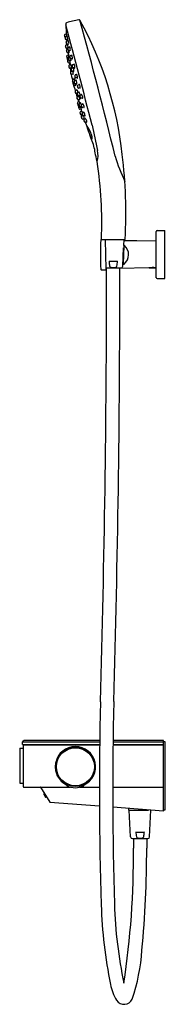
# Model space of a CAD drawing. Extents: x 722.9 to 729, y 5.6 to 46.6.
import ezdxf

# ---------------------------------------------------------------- set-up
doc = ezdxf.new("R2010")
doc.units = 0
doc.header["$LTSCALE"] = 0.64311
doc.layers.get('0').update_dxf_attribs({"color": 255, "linetype": 'CONTINUOUS'})
doc.layers.add('DEFPOINT', color=7, linetype='CONTINUOUS')
doc.styles.get("Standard").update_dxf_attribs({"font": 'txt', "width": 0.8})

msp = doc.modelspace()

# ---------------------------------------------------------------- linework, layer by layer
for p, q in [((724.846, 46.394), (724.849, 46.339)), ((724.85, 45.951), (724.808, 45.944)), ((724.879, 45.859), (724.837, 45.852)), ((724.895, 45.507), (724.852, 45.5)), ((724.895, 45.732), (724.855, 45.725)), ((724.919, 45.673), (724.876, 45.665)), ((724.934, 45.546), (724.895, 45.539)), ((724.91, 45.38), (724.871, 45.373)), ((724.928, 45.327), (724.894, 45.322)), ((724.955, 45.087), (724.898, 45.075)), ((724.952, 45.202), (724.912, 45.195)), ((724.989, 45.407), (724.946, 45.4)), ((725.004, 45.28), (724.965, 45.273)), ((725.011, 44.993), (724.969, 44.984)), ((725.033, 44.681), (724.991, 44.672)), ((725.032, 44.866), (724.993, 44.858)), ((725.07, 45.07), (725.028, 45.061)), ((725.091, 44.944), (725.052, 44.935)), ((725.171, 44.687), (725.129, 44.678)), ((725.055, 44.555), (725.015, 44.546)), ((725.092, 44.418), (725.057, 44.411)), ((725.12, 44.293), (725.08, 44.285)), ((725.129, 44.548), (725.087, 44.539)), ((725.15, 44.422), (725.111, 44.413)), ((725.193, 44.561), (725.153, 44.552)), ((725.276, 44.269), (725.235, 44.258)), ((725.248, 44.03), (725.206, 44.019)), ((725.275, 43.905), (725.236, 43.895)), ((725.303, 44.143), (725.264, 44.133)), ((725.285, 43.619), (725.247, 43.607)), ((725.323, 43.497), (725.288, 43.486)), ((725.375, 43.523), (725.336, 43.511)), ((725.383, 43.843), (725.344, 43.833)), ((725.421, 43.721), (725.38, 43.71)), ((725.358, 43.36), (725.32, 43.348)), ((725.402, 43.239), (725.361, 43.226)), ((725.419, 43.402), (725.378, 43.39)), ((725.449, 43.072), (725.41, 43.06)), ((725.481, 43.423), (725.442, 43.411)), ((725.525, 43.303), (725.484, 43.29)), ((725.538, 43.034), (725.5, 43.022)), ((725.491, 42.842), (725.435, 42.824)), ((725.493, 42.952), (725.451, 42.939)), ((725.489, 42.732), (725.451, 42.718)), ((725.573, 42.69), (725.535, 42.676)), ((725.582, 42.914), (725.541, 42.901)), ((725.531, 42.611), (725.498, 42.599)), ((725.541, 42.556), (725.504, 42.542)), ((725.591, 42.438), (725.55, 42.423)), ((725.623, 42.571), (725.582, 42.557)), ((725.644, 42.424), (725.606, 42.411)), ((725.694, 42.306), (725.653, 42.291)), ((728.612, 35.823), (728.612, 37.745)), ((728.652, 37.784), (728.966, 37.784)), ((728.966, 35.784), (728.966, 37.784)), ((726.318, 37.418), (727.302, 37.418)), ((726.524, 36.17), (726.497, 37.399)), ((727.258, 37.159), (727.27, 37.418)), ((727.805, 37.351), (727.267, 37.352)), ((728.612, 37.337), (727.805, 37.351)), ((727.218, 36.305), (727.253, 37.068)), ((727.255, 37.15), (727.239, 36.404)), ((726.644, 36.505), (726.997, 36.505)), ((726.318, 36.15), (726.545, 36.15)), ((726.523, 36.23), (727.139, 36.23)), ((726.545, 35.836), (726.545, 36.23)), ((727.096, 35.836), (727.096, 36.23)), ((728.304, 36.226), (727.096, 36.208)), ((728.314, 36.229), (728.56, 36.229)), ((728.56, 36.229), (728.56, 36.232)), ((728.612, 36.231), (728.569, 36.23)), ((728.652, 35.784), (728.966, 35.784)), ((723.041, 16.497), (723.1, 16.556)), ((726.256, 16.497), (723.041, 16.497)), ((723.041, 16.398), (723.041, 16.497)), ((723.041, 16.398), (726.255, 16.398)), ((726.257, 16.556), (723.1, 16.556)), ((723.297, 16.375), (723.297, 16.398)), ((726.808, 16.398), (728.907, 16.398)), ((728.907, 16.497), (726.809, 16.497)), ((728.907, 16.556), (726.81, 16.556)), ((728.907, 13.619), (728.907, 16.556)), ((728.907, 16.516), (728.966, 16.516)), ((728.966, 16.516), (728.966, 13.658)), ((722.93, 16.217), (722.93, 14.8)), ((722.95, 16.237), (723.081, 16.237)), ((723.081, 14.635), (723.081, 16.363)), ((723.092, 16.375), (726.255, 16.375)), ((726.808, 16.375), (728.907, 16.375)), ((722.95, 14.78), (723.081, 14.78)), ((723.092, 14.623), (725.043, 14.623)), ((723.793, 14.617), (724.178, 13.988)), ((724.892, 14.722), (724.892, 14.684)), ((725.449, 14.623), (726.243, 14.623)), ((725.6, 14.684), (725.6, 14.722)), ((726.797, 14.623), (728.907, 14.623)), ((723.927, 14.325), (724.004, 14.199)), ((723.928, 14.33), (723.947, 14.341)), ((724.028, 14.209), (724.01, 14.198)), ((726.244, 13.824), (724.187, 13.982)), ((728.907, 13.619), (726.799, 13.781)), ((727.475, 13.666), (727.475, 13.729)), ((727.475, 13.666), (728.293, 13.666)), ((727.54, 12.553), (727.489, 13.666)), ((728.335, 12.553), (728.384, 13.659)), ((728.966, 13.658), (728.907, 13.658)), ((727.761, 12.753), (728.114, 12.753)), ((727.619, 12.478), (728.256, 12.478)), ((727.662, 12.478), (727.662, 12.084)), ((728.213, 12.478), (728.213, 12.084))]:
    msp.add_line(p, q)
for radius in [0.827, 0.79]:
    msp.add_circle((725.246, 15.469), radius)
for centre, radius, start, end in [((724.89, 46.392), 0.0438, 109.5085, 177.6639), ((289.45, -70.044), 450.685, 14.4175, 14.96547), ((724.861, 46.301), 0.0103, 115.0937, 187.1359), ((731.214, 21.635), 25.596, 103.1564, 104.3376), ((725.392, 46.502), 0.057, 40.7318, 93.8538), ((712.297, 39.332), 14.986, 6.1767, 28.7495), ((543.169, -3.61), 189.04, 13.6122, 15.38391), ((724.968, 45.903), 0.18, 177.2685, 204.3962), ((724.823, 45.912), 0.0355, 115.5209, 180.7909), ((724.854, 45.885), 0.061, 164.8234, 210.6016), ((724.745, 45.87), 0.0584, 343.7551, 31.6699), ((741.022, 47.081), 16.191, 182.7646, 183.9261), ((724.847, 45.967), 0.0163, 280.4212, 312.2961), ((724.915, 45.948), 0.0574, 159.337, 173.1528), ((724.869, 45.966), 0.00762, 105.5577, 158.067), ((724.865, 45.965), 0.00835, 30.942, 81.6828), ((724.62, 45.853), 0.278, 5.722, 24.669), ((724.823, 45.84), 0.0232, 210.7713, 253.0184), ((724.997, 45.811), 0.18, 177.2685, 204.3962), ((724.852, 45.82), 0.0355, 115.5209, 180.7909), ((724.883, 45.793), 0.061, 164.8234, 210.6016), ((724.774, 45.778), 0.0584, 343.7551, 31.6699), ((724.867, 45.468), 0.0355, 115.5209, 180.7909), ((724.852, 45.748), 0.0232, 210.7713, 277.0579), ((724.892, 45.633), 0.0355, 115.5209, 180.7909), ((725.036, 45.624), 0.18, 177.2685, 204.3962), ((724.922, 45.606), 0.061, 164.8234, 210.6016), ((724.814, 45.592), 0.0584, 343.7551, 31.6699), ((724.892, 45.562), 0.0232, 210.7713, 277.0579), ((724.876, 45.875), 0.0163, 280.4212, 312.2961), ((724.944, 45.856), 0.0574, 159.337, 173.1528), ((741.021, 47.08), 16.189, 184.782, 185.0041), ((724.898, 45.874), 0.00762, 105.5577, 158.067), ((724.898, 45.716), 0.0159, 62.8914, 99.3282), ((724.892, 45.523), 0.0163, 280.4212, 312.2961), ((724.894, 45.873), 0.00835, 30.942, 81.6828), ((724.649, 45.761), 0.278, 353.9124, 24.669), ((724.96, 45.505), 0.0574, 159.337, 173.1528), ((724.936, 45.74), 0.0323, 197.7169, 228.6315), ((741.021, 47.08), 16.189, 185.4583, 185.5104), ((724.913, 45.522), 0.00762, 105.5577, 158.067), ((724.91, 45.521), 0.00835, 30.942, 81.6828), ((724.917, 45.72), 0.00425, 235.3356, 319.0169), ((724.665, 45.409), 0.278, 357.5218, 24.669), ((724.916, 45.689), 0.0163, 280.4212, 312.2961), ((724.892, 45.735), 0.0332, 326.4386, 354.0945), ((724.984, 45.67), 0.0574, 159.337, 173.1528), ((724.937, 45.687), 0.00762, 105.5577, 158.067), ((724.937, 45.53), 0.0159, 62.8914, 99.3282), ((724.934, 45.686), 0.00835, 30.942, 81.6828), ((724.689, 45.575), 0.278, 353.9124, 24.669), ((724.975, 45.554), 0.0323, 197.7169, 228.6315), ((724.956, 45.533), 0.00425, 235.3356, 319.0169), ((724.932, 45.549), 0.0332, 326.4386, 354.0945), ((725.012, 45.459), 0.18, 177.2685, 204.3962), ((724.898, 45.441), 0.061, 164.8234, 210.6016), ((724.79, 45.427), 0.0584, 343.7551, 31.6699), ((724.868, 45.396), 0.0232, 210.7713, 277.0579), ((725.054, 45.28), 0.18, 177.2685, 204.3962), ((724.909, 45.289), 0.0355, 115.5209, 180.7909), ((724.94, 45.263), 0.061, 164.8234, 210.6016), ((724.914, 45.044), 0.0355, 118.0546, 183.3246), ((724.831, 45.248), 0.0584, 343.7551, 31.6699), ((724.909, 45.218), 0.0232, 210.7713, 277.0579), ((724.913, 45.365), 0.0159, 62.8914, 99.3282), ((724.951, 45.389), 0.0323, 197.7169, 219.1538), ((741.021, 47.08), 16.189, 186.0466, 186.2171), ((724.961, 45.368), 0.0355, 115.5209, 180.7909), ((725.106, 45.359), 0.18, 177.2685, 204.3962), ((724.992, 45.341), 0.061, 164.8234, 210.6016), ((724.884, 45.326), 0.0584, 343.7551, 31.6699), ((741.021, 47.08), 16.189, 186.6707, 187.3426), ((724.962, 45.296), 0.0232, 210.7713, 277.0579), ((724.955, 45.186), 0.0159, 62.8914, 99.3282), ((724.993, 45.21), 0.0323, 197.7169, 228.6315), ((724.974, 45.189), 0.00425, 235.3356, 319.0169), ((724.949, 45.205), 0.0332, 326.4386, 354.0945), ((724.706, 45.231), 0.278, 353.9124, 9.3267), ((724.986, 45.423), 0.0163, 280.4212, 312.2961), ((725.054, 45.404), 0.0574, 159.337, 173.1528), ((725.007, 45.422), 0.00762, 105.5577, 158.067), ((725.007, 45.264), 0.0159, 62.8914, 99.3282), ((725.004, 45.421), 0.00835, 30.942, 81.6828), ((724.759, 45.309), 0.278, 353.9124, 24.669), ((725.045, 45.288), 0.0323, 197.7169, 228.6315), ((725.026, 45.268), 0.00425, 235.3356, 319.0169), ((725.002, 45.283), 0.0332, 326.4386, 354.0945), ((725.135, 45.07), 0.0574, 161.8708, 175.6865), ((725.088, 45.085), 0.00762, 108.0914, 160.6007), ((725.084, 45.084), 0.00835, 33.4757, 84.2165), ((724.845, 44.962), 0.278, 356.4461, 27.2027), ((725.177, 45.069), 0.3, 185.2637, 201.4684), ((724.918, 44.972), 0.0232, 213.305, 251.5608), ((724.991, 44.932), 0.0824, 117.4318, 167.1522), ((725.329, 44.939), 0.418, 178.5119, 198.2773), ((724.657, 44.823), 0.273, 357.6872, 22.025), ((725.008, 44.836), 0.0816, 200.0646, 221.9342), ((725.011, 44.845), 0.0904, 224.7568, 265.8551), ((724.986, 44.952), 0.0355, 118.0546, 183.3246), ((725.13, 44.95), 0.18, 179.8022, 206.9299), ((724.936, 45.048), 0.0462, 291.0539, 323.7491), ((725.018, 44.927), 0.061, 167.3571, 213.1353), ((724.91, 44.907), 0.0584, 346.2888, 34.2036), ((724.989, 44.881), 0.0232, 213.305, 279.5916), ((725.005, 45.023), 0.0317, 155.6201, 184.8688), ((725.008, 44.641), 0.0355, 118.0546, 183.3246), ((724.979, 45.036), 0.00267, 55.2518, 160.526), ((724.251, 44.759), 0.781, 17.1984, 20.9431), ((741.021, 47.08), 16.189, 188.2565, 188.5396), ((725.001, 44.734), 0.0213, 49.7708, 80.169), ((725.045, 45.03), 0.0355, 118.0546, 183.3246), ((725.189, 45.027), 0.18, 179.8022, 206.9299), ((725.007, 45.009), 0.0163, 282.9549, 288.0727), ((725.173, 44.817), 0.171, 203.1059, 206.7434), ((725.077, 45.004), 0.061, 167.3571, 213.1353), ((724.969, 44.985), 0.0584, 346.2888, 34.2036), ((725.036, 44.749), 0.0186, 207.4913, 230.9203), ((725.026, 44.737), 0.00274, 235.536, 332.4887), ((724.251, 44.759), 0.781, 359.1934, 7.7966), ((724.999, 44.75), 0.033, 333.9449, 355.9866), ((725.048, 44.958), 0.0232, 213.305, 279.5916), ((725.036, 44.851), 0.0159, 65.4251, 101.8619), ((725.03, 44.697), 0.0163, 282.9549, 314.8298), ((725.098, 44.681), 0.0574, 161.8708, 175.6865), ((725.073, 44.876), 0.0323, 200.2506, 231.1652), ((725.051, 44.697), 0.00762, 108.0914, 160.6007), ((725.048, 44.696), 0.00835, 33.4757, 84.2165), ((725.055, 44.855), 0.00425, 237.8693, 321.5506), ((724.808, 44.573), 0.278, 356.4461, 27.2027), ((724.786, 44.885), 0.278, 356.4461, 10.7757), ((725.029, 44.869), 0.0332, 328.9723, 356.6282), ((725.066, 45.086), 0.0163, 282.9549, 314.8298), ((725.095, 44.928), 0.0159, 65.4251, 101.8619), ((725.132, 44.954), 0.0323, 200.2506, 231.1652), ((725.114, 44.932), 0.00425, 237.8693, 321.5506), ((725.146, 44.646), 0.0355, 118.0546, 183.3246), ((725.088, 44.947), 0.0332, 328.9723, 356.6282), ((725.168, 44.703), 0.0163, 282.9549, 314.8298), ((725.236, 44.687), 0.0574, 161.8708, 175.6865), ((725.189, 44.702), 0.00762, 108.0914, 160.6007), ((725.186, 44.701), 0.00835, 33.4757, 84.2165), ((724.946, 44.579), 0.278, 356.4461, 27.2027), ((725.153, 44.638), 0.18, 179.8022, 206.9299), ((725.04, 44.615), 0.061, 167.3571, 213.1353), ((724.932, 44.596), 0.0584, 346.2888, 34.2036), ((725.011, 44.569), 0.0232, 213.305, 279.5916), ((741.021, 47.08), 16.189, 188.9933, 189.499), ((725.073, 44.379), 0.0355, 117.937, 183.207), ((725.218, 44.376), 0.18, 179.6846, 206.8123), ((725.105, 44.354), 0.061, 167.2395, 213.0177), ((724.997, 44.334), 0.0584, 346.1712, 34.086), ((725.058, 44.539), 0.0159, 65.4251, 101.8619), ((725.077, 44.308), 0.0232, 213.1875, 279.474), ((725.095, 44.565), 0.0323, 200.2506, 231.1652), ((725.104, 44.507), 0.0355, 118.0546, 183.3246), ((725.248, 44.505), 0.18, 179.8022, 206.9299), ((725.077, 44.544), 0.00425, 237.8693, 321.5506), ((725.136, 44.482), 0.061, 167.3571, 213.1353), ((741.021, 47.08), 16.189, 189.9445, 191.1875), ((725.028, 44.462), 0.0584, 346.2888, 34.2036), ((725.052, 44.558), 0.0332, 328.9723, 356.6282), ((725.107, 44.436), 0.0232, 213.305, 279.5916), ((725.291, 44.644), 0.18, 179.8022, 206.9299), ((725.178, 44.621), 0.061, 167.3571, 213.1353), ((725.07, 44.601), 0.0584, 346.2888, 34.2036), ((725.123, 44.278), 0.0159, 65.3075, 101.7443), ((725.125, 44.564), 0.0163, 282.9549, 314.8298), ((725.149, 44.575), 0.0232, 213.305, 279.5916), ((724.873, 44.312), 0.278, 356.3285, 22.2582), ((725.16, 44.303), 0.0323, 200.1331, 231.0477), ((725.194, 44.548), 0.0574, 172.6328, 175.6865), ((725.142, 44.282), 0.00425, 237.7517, 321.433), ((725.117, 44.296), 0.0332, 328.8547, 356.5107), ((725.154, 44.406), 0.0159, 65.4251, 101.8619), ((724.903, 44.44), 0.278, 356.4461, 23.993), ((725.19, 44.432), 0.0323, 200.2506, 231.1652), ((725.172, 44.41), 0.00425, 237.8693, 321.5506), ((725.147, 44.425), 0.0332, 328.9723, 356.6282), ((725.196, 44.545), 0.0159, 65.4251, 101.8619), ((725.233, 44.571), 0.0323, 200.2506, 231.1652), ((725.215, 44.549), 0.00425, 237.8693, 321.5506), ((725.253, 44.227), 0.0355, 120.729, 185.999), ((725.19, 44.564), 0.0332, 328.9723, 356.6282), ((725.272, 44.284), 0.0163, 285.6294, 317.5042), ((725.341, 44.272), 0.0574, 164.5452, 178.3609), ((725.293, 44.285), 0.00762, 110.7658, 163.2751), ((725.29, 44.284), 0.00835, 36.1502, 86.891), ((725.056, 44.15), 0.278, 359.1206, 29.8771), ((725.227, 43.986), 0.108, 124.3727, 156.8428), ((725.546, 44.039), 0.418, 181.402, 188.7122), ((724.885, 43.871), 0.273, 2.0971, 26.4349), ((725.556, 44.042), 0.429, 193.8958, 202.6298), ((770.692, 57.386), 47.496, 196.4929, 196.8699), ((725.234, 43.911), 0.0816, 204.4745, 226.3441), ((725.146, 44.117), 0.0462, 295.4638, 328.159), ((725.237, 43.921), 0.0904, 229.1667, 270.265), ((725.217, 44.098), 0.0317, 160.0301, 189.2788), ((725.189, 44.108), 0.00267, 59.6617, 164.9359), ((725.225, 43.988), 0.0355, 120.729, 185.999), ((725.369, 43.993), 0.18, 182.4767, 209.6044), ((724.485, 43.776), 0.781, 18.5333, 25.353), ((725.258, 43.964), 0.061, 170.0316, 215.8097), ((725.151, 43.94), 0.0584, 348.9632, 36.8781), ((725.231, 43.917), 0.0232, 215.9795, 282.266), ((725.397, 44.231), 0.18, 182.4767, 209.6044), ((725.286, 44.203), 0.061, 170.0316, 215.8097), ((725.179, 44.179), 0.0584, 348.9632, 36.8781), ((725.259, 44.156), 0.0232, 215.9795, 282.266), ((725.244, 44.046), 0.0163, 285.6294, 317.5042), ((725.313, 44.033), 0.0574, 164.5452, 178.3609), ((724.485, 43.776), 0.781, 3.6033, 9.1299), ((725.265, 44.046), 0.00762, 110.7658, 163.2751), ((725.262, 44.045), 0.00835, 36.1502, 86.891), ((725.028, 43.912), 0.278, 359.1206, 29.8771), ((725.279, 43.889), 0.0159, 68.0995, 104.5364), ((725.315, 43.917), 0.0323, 202.9251, 233.8397), ((725.298, 43.894), 0.00425, 240.5437, 324.225), ((725.272, 43.908), 0.0332, 331.6467, 359.3027), ((725.307, 44.128), 0.0159, 68.0995, 104.5364), ((725.343, 44.155), 0.0323, 202.9251, 233.8397), ((725.326, 44.133), 0.00425, 240.5437, 324.225), ((725.3, 44.146), 0.0332, 331.6467, 359.3027), ((725.379, 43.859), 0.0159, 285.1651, 321.6019), ((725.423, 43.853), 0.0323, 155.8618, 186.7764), ((725.398, 43.864), 0.00425, 65.4764, 149.1577), ((725.382, 43.839), 0.0332, 30.3988, 58.0547), ((725.171, 43.715), 0.278, 359.8243, 30.5809), ((725.255, 43.585), 0.0232, 110.2274, 176.514), ((725.411, 43.596), 0.18, 182.8891, 210.0168), ((725.235, 43.809), 0.0213, 54.1808, 84.579), ((725.199, 43.523), 0.0584, 355.6154, 43.5303), ((725.302, 43.56), 0.061, 176.6838, 222.4619), ((725.4, 43.905), 0.171, 207.5159, 211.1533), ((725.269, 43.827), 0.0186, 211.9013, 235.3303), ((725.287, 43.521), 0.0355, 206.4945, 271.7645), ((725.259, 43.814), 0.00274, 239.9459, 336.8986), ((725.231, 43.825), 0.033, 338.3549, 0.3965), ((770.692, 57.386), 47.496, 197.0148, 197.193), ((725.28, 43.634), 0.0159, 287.9571, 324.394), ((725.325, 43.63), 0.0323, 158.6538, 189.5684), ((725.299, 43.64), 0.00425, 68.2685, 151.9498), ((725.284, 43.615), 0.0332, 33.1908, 60.8468), ((725.08, 43.481), 0.278, 7.4432, 33.3729), ((725.344, 43.489), 0.0232, 110.1099, 176.3964), ((725.501, 43.499), 0.18, 182.7715, 209.8993), ((725.351, 43.811), 0.0232, 107.4354, 173.722), ((725.508, 43.814), 0.18, 180.0971, 207.2248), ((725.289, 43.427), 0.0584, 355.4978, 43.4127), ((725.392, 43.463), 0.061, 176.5662, 222.3444), ((725.397, 43.783), 0.061, 173.8917, 219.6699), ((725.292, 43.751), 0.0584, 352.8234, 40.7382), ((725.38, 43.746), 0.0355, 203.7024, 268.9724), ((725.37, 43.538), 0.0159, 287.8396, 324.2764), ((725.415, 43.534), 0.0323, 158.5362, 189.4508), ((725.389, 43.544), 0.00425, 68.1509, 151.8322), ((725.374, 43.519), 0.0332, 33.0732, 60.7292), ((725.17, 43.385), 0.278, 5.7084, 33.2554), ((725.425, 43.705), 0.0163, 72.1972, 104.0721), ((725.479, 43.751), 0.0574, 211.3405, 225.1563), ((725.444, 43.716), 0.00762, 226.4263, 278.9356), ((725.441, 43.715), 0.00835, 302.8105, 353.5513), ((725.521, 43.434), 0.0323, 158.5362, 189.4508), ((725.494, 43.444), 0.00425, 68.1509, 151.8322), ((725.48, 43.419), 0.0332, 33.0732, 60.7292), ((725.275, 43.285), 0.278, 2.4988, 33.2554), ((725.328, 43.326), 0.0232, 110.1099, 176.3964), ((725.484, 43.336), 0.18, 182.7715, 209.8993), ((725.272, 43.263), 0.0584, 355.4978, 43.4127), ((725.375, 43.3), 0.061, 176.5662, 222.3444), ((725.36, 43.262), 0.0355, 206.3769, 271.6469), ((725.412, 43.086), 0.0816, 167.7673, 189.6369), ((725.742, 43.156), 0.418, 191.4241, 211.1896), ((725.42, 43.08), 0.0904, 123.8464, 164.9447), ((725.101, 42.924), 0.273, 7.6765, 32.0143), ((725.377, 43.425), 0.0355, 206.3769, 271.6469), ((770.692, 57.386), 47.496, 197.345, 197.4252), ((725.353, 43.375), 0.0159, 287.8396, 324.2764), ((725.398, 43.371), 0.0323, 158.5362, 189.4508), ((725.372, 43.381), 0.00425, 68.1509, 151.8322), ((725.356, 43.172), 0.0213, 309.5324, 339.9306), ((725.357, 43.356), 0.0332, 33.0732, 60.7292), ((725.394, 43.176), 0.0186, 158.7811, 182.2101), ((725.546, 43.184), 0.171, 182.9581, 186.5955), ((725.379, 43.181), 0.00274, 57.2128, 154.1655), ((725.362, 43.156), 0.033, 33.7149, 55.7565), ((725.153, 43.221), 0.278, 2.4988, 33.2554), ((724.717, 42.778), 0.781, 21.9048, 30.5081), ((725.418, 43.038), 0.0232, 110.1099, 176.3964), ((725.575, 43.048), 0.18, 182.7715, 209.8993), ((725.407, 43.224), 0.0163, 74.8717, 106.7465), ((725.459, 43.272), 0.0574, 214.015, 227.8307), ((725.424, 43.387), 0.0163, 74.8717, 106.7465), ((725.425, 43.235), 0.00762, 229.1008, 281.6101), ((725.45, 43.389), 0.0232, 110.1099, 176.3964), ((725.607, 43.399), 0.18, 182.7715, 209.8993), ((725.422, 43.234), 0.00835, 305.4849, 356.2257), ((725.476, 43.435), 0.0574, 214.015, 217.0687), ((725.395, 43.327), 0.0584, 355.4978, 43.4127), ((725.498, 43.363), 0.061, 176.5662, 222.3444), ((725.444, 43.087), 0.0159, 287.8396, 324.2764), ((725.483, 43.325), 0.0355, 206.3769, 271.6469), ((725.488, 43.083), 0.0323, 158.5362, 189.4508), ((725.462, 43.093), 0.00425, 68.1509, 151.8322), ((725.447, 43.068), 0.0332, 33.0732, 60.7292), ((725.243, 42.934), 0.278, 18.9258, 33.2554), ((725.476, 43.438), 0.0159, 287.8396, 324.2764), ((725.529, 43.287), 0.0163, 74.8717, 106.7465), ((725.581, 43.335), 0.0574, 214.015, 227.8307), ((725.533, 43.049), 0.0159, 287.8396, 324.2764), ((725.548, 43.298), 0.00762, 229.1008, 281.6101), ((725.578, 43.045), 0.0323, 158.5362, 189.4508), ((725.552, 43.055), 0.00425, 68.1509, 151.8322), ((725.544, 43.298), 0.00835, 305.4849, 356.2257), ((725.537, 43.03), 0.0332, 33.0732, 60.7292), ((725.333, 42.896), 0.278, 2.4988, 33.2554), ((725.401, 42.923), 0.0232, 138.1406, 176.3964), ((725.675, 42.968), 0.3, 188.233, 204.4378), ((725.445, 42.995), 0.0824, 222.5492, 272.2696), ((725.434, 42.86), 0.0355, 206.3769, 271.6469), ((725.362, 42.976), 0.0584, 355.4978, 43.4127), ((725.466, 43.012), 0.061, 176.5662, 222.3444), ((725.45, 42.974), 0.0355, 206.3769, 271.6469), ((725.46, 42.697), 0.0232, 112.6436, 178.9301), ((725.616, 42.714), 0.18, 185.3052, 212.433), ((725.455, 42.867), 0.0462, 65.9524, 98.6476), ((725.407, 42.632), 0.0584, 358.0316, 45.9464), ((725.509, 42.673), 0.061, 179.0999, 224.8781), ((770.692, 57.386), 47.496, 197.7421, 197.9407), ((725.495, 42.634), 0.0355, 208.9106, 274.1806), ((725.503, 42.922), 0.0317, 204.8326, 234.0813), ((724.717, 42.778), 0.781, 8.7584, 12.5031), ((725.508, 43), 0.0232, 110.1099, 176.3964), ((725.664, 43.01), 0.18, 182.7715, 209.8993), ((725.486, 42.898), 0.00267, 229.1755, 334.4497), ((725.484, 42.747), 0.0159, 290.3733, 326.8101), ((725.497, 42.936), 0.0163, 101.6287, 106.7465), ((725.452, 42.938), 0.0584, 355.4978, 43.4127), ((725.555, 42.974), 0.061, 176.5662, 222.3444), ((725.528, 42.745), 0.0323, 161.0699, 191.9845), ((725.502, 42.753), 0.00425, 70.6846, 154.3659), ((725.488, 42.728), 0.0332, 35.6069, 63.2629), ((725.54, 42.936), 0.0355, 206.3769, 271.6469), ((725.29, 42.585), 0.278, 20.3747, 35.7891), ((725.544, 42.654), 0.0232, 112.6436, 178.9301), ((725.701, 42.672), 0.18, 185.3052, 212.433), ((725.491, 42.59), 0.0584, 358.0316, 45.9464), ((725.593, 42.631), 0.061, 179.0999, 224.8781), ((725.568, 42.705), 0.0159, 290.3733, 326.8101), ((725.613, 42.703), 0.0323, 161.0699, 191.9845), ((725.587, 42.898), 0.0163, 74.8717, 106.7465), ((725.586, 42.711), 0.00425, 70.6846, 154.3659), ((725.572, 42.685), 0.0332, 35.6069, 63.2629), ((725.639, 42.946), 0.0574, 214.015, 227.8307), ((725.605, 42.909), 0.00762, 229.1008, 281.6101), ((725.374, 42.543), 0.278, 5.0325, 35.7891), ((725.602, 42.909), 0.00835, 305.4849, 356.2257), ((725.512, 42.521), 0.0232, 112.6436, 178.9301), ((725.669, 42.538), 0.18, 185.3052, 212.433), ((725.46, 42.456), 0.0584, 358.0316, 45.9464), ((725.561, 42.497), 0.061, 179.0999, 224.8781), ((725.548, 42.458), 0.0355, 208.9106, 274.1806), ((740.378, 49.062), 16.189, 203.4843, 203.6548), ((725.536, 42.571), 0.0159, 290.3733, 326.8101), ((725.58, 42.592), 0.0355, 208.9106, 274.1806), ((725.581, 42.569), 0.0323, 170.5477, 191.9845), ((725.342, 42.409), 0.278, 5.0325, 32.1797), ((725.596, 42.422), 0.0163, 77.4054, 109.2802), ((725.615, 42.389), 0.0232, 112.6436, 178.9301), ((725.771, 42.406), 0.18, 185.3052, 212.433), ((725.646, 42.472), 0.0574, 216.5487, 230.3644), ((725.562, 42.324), 0.0584, 358.0316, 45.9464), ((725.664, 42.365), 0.061, 179.0999, 224.8781), ((725.614, 42.434), 0.00762, 231.6345, 284.1438), ((740.378, 49.062), 16.189, 204.1911, 204.2431), ((770.692, 57.386), 47.496, 198.3591, 198.3743), ((725.611, 42.433), 0.00835, 308.0186, 358.7594), ((725.65, 42.327), 0.0355, 208.9106, 274.1806), ((725.628, 42.556), 0.0163, 77.4054, 109.2802), ((725.678, 42.606), 0.0574, 216.5487, 230.3644), ((725.646, 42.568), 0.00762, 231.6345, 284.1438), ((725.639, 42.439), 0.0159, 290.3733, 326.8101), ((725.643, 42.567), 0.00835, 308.0186, 358.7594), ((725.684, 42.437), 0.0323, 161.0699, 191.9845), ((725.657, 42.446), 0.00425, 70.6846, 154.3659), ((725.643, 42.42), 0.0332, 35.6069, 63.2629), ((769.59, 57.012), 46.332, 198.5228, 199.4793), ((725.445, 42.277), 0.278, 5.0325, 35.7891), ((725.699, 42.291), 0.0163, 77.4054, 109.2802), ((725.749, 42.341), 0.0574, 216.5487, 230.3644), ((725.717, 42.303), 0.00762, 231.6345, 284.1438), ((725.713, 42.302), 0.00835, 308.0186, 358.7594), ((725.75, 42.115), 0.0155, 148.5824, 184.4117), ((725.884, 42.126), 0.15, 184.3129, 193.9305), ((725.738, 42.121), 0.00344, 63.1212, 120.9559), ((729.78, 43.267), 4.21, 196.2482, 202.4678), ((724.684, 41.376), 1.294, 14.0395, 35.2924), ((790.815, 55.601), 66.249, 191.69742, 192.63239), ((726.14, 41.788), 0.282, 207.4205, 219.8179), ((724.554, 40.87), 1.522, 5.5832, 27.0222), ((725.93, 41.616), 0.0105, 231.4072, 319.0119), ((725.909, 41.628), 0.0341, 326.9699, 353.9201), ((725.795, 41.648), 0.15, 351.0113, 16.4114), ((718.25, 39.09), 8.052, 11.4716, 13.8519), ((725.248, 40.924), 0.941, 343.322, 11.6114), ((726.154, 40.694), 0.0124, 191.587, 285.648), ((710.198, 38.15), 16.146, 357.4429, 8.9185), ((733.659, 42.887), 7.052, 196.528, 205.6805), ((708.37, 38.552), 18.977, 356.609, 7.2429), ((728.653, 37.743), 0.0409, 92.1316, 177.8678), ((743.298, 36.784), 17.011, 177.9283, 182.0717), ((726.319, 37.397), 0.0214, 94.3776, 173.5515), ((726.34, 37.43), 0.0119, 180.1118, 269.6405), ((726.476, 37.396), 0.0217, 6.3423, 84.8943), ((727.301, 37.431), 0.0128, 274.1765, 352.2533), ((727.275, 37.149), 0.0197, 45.3162, 178.75), ((726.95, 36.783), 0.509, 309.2422, 48.2792), ((742.395, 38.181), 15.84, 186.0728, 186.8027), ((711.246, 38.181), 15.84, 353.1973, 353.9272), ((726.319, 36.172), 0.0215, 186.6287, 265.4421), ((726.505, 36.169), 0.0193, 269.5469, 2.3521), ((726.737, 36.332), 0.0748, 201.2886, 256.8195), ((726.849, 36.852), 0.607, 257.6506, 267.2951), ((726.792, 36.852), 0.607, 272.7049, 282.3494), ((726.905, 36.332), 0.0748, 283.1805, 338.7114), ((727.139, 36.308), 0.0787, 270, 357.3437), ((727.259, 36.403), 0.0197, 178.7433, 312.7898), ((728.444, 35.688), 0.556, 77.1059, 104.6554), ((100.597, 36.115), 625.948, 358.357508, 359.974431), ((123.702, 35.792), 603.394, 358.328128, 0.004199), ((728.653, 35.825), 0.0409, 182.1322, 267.8684), ((876.612, 14.493), 150.369, 178.59759, 181.81844), ((884.057, 14.529), 157.26, 178.66719, 181.74374), ((722.95, 16.217), 0.0197, 90.0034, 180.0104), ((723.092, 16.363), 0.0118, 90, 180), ((725.246, 15.469), 0.84, 294.8937, 245.1055), ((722.95, 14.8), 0.0197, 180, 270), ((723.092, 14.635), 0.0118, 180, 270), ((723.783, 14.611), 0.0118, 31.476, 83.4836), ((723.939, 14.352), 0.0132, 304.0343, 25.4716), ((724.904, 14.684), 0.0118, 180.2217, 246.1647), ((725.246, 15.424), 0.827, 245.2182, 294.7974), ((725.588, 14.684), 0.0118, 295.0014, 359.6725), ((723.93, 14.327), 0.00394, 121.53, 211.53), ((724.008, 14.201), 0.00394, 211.53, 301.53), ((724.035, 14.197), 0.0136, 47.8124, 118.8295), ((724.188, 13.994), 0.0118, 211.476, 265.6011), ((743.512, 14.429), 15.84, 186.0728, 186.8027), ((712.363, 14.429), 15.84, 353.1973, 353.9272), ((727.619, 12.556), 0.0787, 182.6563, 270), ((727.853, 12.58), 0.0748, 201.2886, 256.8195), ((727.966, 13.1), 0.607, 257.6506, 267.2951), ((727.909, 13.1), 0.607, 272.7049, 282.3494), ((728.022, 12.58), 0.0748, 283.1805, 338.7114), ((728.256, 12.556), 0.0787, 270, 357.3437), ((691.931, 11.8), 35.732, 351.3992, 0.455), ((682.864, 12.056), 45.349, 354.6566, 0.0351), ((745.697, 10.3), 19.387, 181.71, 191.5798), ((745.516, 10.297), 18.654, 181.6996, 191.8821), ((719.812, 8.407), 8.224, 341.4566, 355.9966), ((728.602, 6.768), 1.931, 190.7067, 211.8171), ((727.273, 5.957), 0.374, 213.5753, 333.8581)]:
    msp.add_arc(centre, radius, start, end)

# ---------------------------------------------------------------- texts
at = {"layer": 'DEFPOINT'}
for tag, p, s in [('MODELNUMBER', (728.975, 15.088), 'K-23748T-9'), ('TRADENAME', (728.975, 15.087), 'URBANITY'), ('PRODUCT', (728.975, 15.085), 'BATH AND SHOWER FAUCET')]:
    msp.add_attdef(tag, p, s, height=0.001, dxfattribs=at)

doc.saveas('drawing.dxf')
